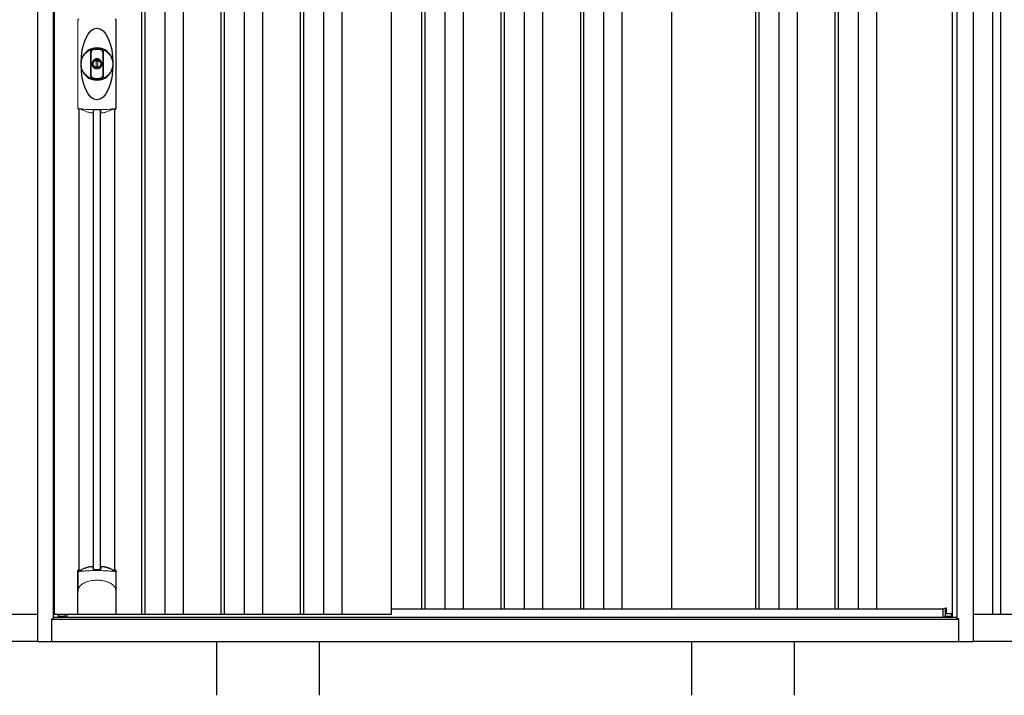
# Model space of a CAD drawing. Extents: x 220 to 16588, y -219 to 11106.
# Drawn here: x 11225 to 13050, y 1950 to 3202 of the extents above; entities that cross this region are included whole.
import ezdxf

# ---------------------------------------------------------------- set-up
doc = ezdxf.new("R2010")
doc.units = 0
doc.header["$LTSCALE"] = 20
doc.set_wipeout_variables(frame=1)
for name, color, linetype in [('文字', 7, 'CONTINUOUS'), ('細線', 5, 'CONTINUOUS'), ('部品', 7, 'CONTINUOUS'), ('部品1', 7, 'CONTINUOUS')]:
    doc.layers.add(name, color=color, linetype=linetype)

# ---------------------------------------------------------------- blocks, each defined once
blk = doc.blocks.new('A$C02E836B8')
at = {"lineweight": -3}
blk.add_wipeout([(27, 2134.3), (27, 2140), (1707, 2140), (1707, 2134.3), (1734, 2134.3), (1734, 0), (0, 0), (0, 2134.3)], dxfattribs=at).dxf.layer = '文字'
at = {"layer": '細線', "lineweight": -3, "ltscale": 2}
for p, q in [((193, 2083), (193, 50)), ((199, 2083), (199, 50)), ((236, 2083), (236, 50)), ((270, 2083), (270, 50)), ((340, 2083), (340, 50)), ((346, 2083), (346, 50)), ((383, 2083), (383, 50)), ((417, 2083), (417, 50)), ((487, 2083), (487, 50)), ((493, 2083), (493, 50)), ((530, 2083), (530, 50)), ((564, 2083), (564, 50)), ((712, 2083), (712, 60)), ((718, 2083), (718, 60)), ((755, 2083), (755, 60)), ((789, 2083), (789, 60)), ((859, 2083), (859, 60)), ((865, 2083), (865, 60)), ((902, 2083), (902, 60)), ((936, 2083), (936, 60)), ((1006, 2083), (1006, 60)), ((1012, 2083), (1012, 60)), ((1049, 2083), (1049, 60)), ((1083, 2083), (1083, 60)), ((1330.5, 2083), (1330.5, 60)), ((1336.5, 2083), (1336.5, 60)), ((1373.5, 2083), (1373.5, 60)), ((1407.5, 2083), (1407.5, 60)), ((1477.5, 2083), (1477.5, 60)), ((1483.5, 2083), (1483.5, 60)), ((1520.5, 2083), (1520.5, 60)), ((1554.5, 2083), (1554.5, 60)), ((656, 60), (1678.5, 60))]:
    blk.add_line(p, q, dxfattribs=at)
at = {"layer": '細線', "linetype": 'Continuous', "lineweight": 15}
for p, q in [((75.3, 989), (75.3, 1151.5)), ((145.7, 1151.5), (145.7, 989)), ((39.7, 46.9), (51.4, 46.9)), ((1694.3, 46.9), (1682.6, 46.9))]:
    blk.add_line(p, q, dxfattribs=at)
at = {"layer": '細線'}
for p, q in [((103.8, 134.1), (103.8, 984.7)), ((117.2, 134.1), (117.2, 984.7)), ((1682.6, 45.7), (1682.6, 61.8)), ((51.4, 46.9), (51.4, 50))]:
    blk.add_line(p, q, dxfattribs=at)
at = {"layer": '細線', "ltscale": 0.05}
for p, q in [((75.4, 91.4), (75.4, 129.8)), ((145.6, 129.8), (145.6, 91.4))]:
    blk.add_line(p, q, dxfattribs=at)
at = {"layer": '細線', "linetype": 'Continuous', "lineweight": 15}
for centre, start, end in [((77.7, 1151.4), 110.8408, 177.7461), ((143.3, 1151.4), 2.2536, 69.1595), ((77.7, 989.1), 182.2539, 249.1592), ((143.3, 989.1), 290.8408, 357.7461)]:
    blk.add_arc(centre, 2.38, start, end, dxfattribs=at)
at = {"layer": '細線'}
for radius, start, end in [(30, 10.9416, 169.0586), (7.6, 70.8036, 109.1964), (30, 190.9414, 349.0584)]:
    blk.add_arc((110.5, 1070.2), radius, start, end, dxfattribs=at)
at = {"layer": '細線', "ltscale": 0.05}
for centre, start, end in [((55.6, 123.9), 16.385, 18.9728), ((165.4, 123.9), 161.0272, 163.615)]:
    blk.add_arc(centre, 20.7, start, end, dxfattribs=at)
at = {"layer": '細線'}
blk.add_ellipse((110.5, 1070.2), major_axis=(0, -66.6), ratio=0.444036, dxfattribs=at)
at = {"layer": '細線', "linetype": 'Continuous', "lineweight": 15}
for points in [[(76.8, 986.8), (76.8, 986.5), (76.7, 986.2), (76.6, 986)], [(144.4, 986), (144.3, 986.2), (144.2, 986.5), (144.2, 986.8)]]:
    blk.add_open_spline(points, degree=3, dxfattribs=at)
for points, knots in [([(78.3, 987.2), (78.1, 987.2), (77.9, 987.2), (77.6, 987.2), (77.4, 987.2), (77.2, 987.1), (77.1, 987.1), (76.9, 987), (76.9, 986.9), (76.8, 986.8)], [0, 0, 0, 0, 0.25, 0.25, 0.5, 0.5, 0.75, 0.75, 1, 1, 1, 1]), ([(110.5, 985.5), (110.2, 985.5), (109.8, 985.5), (109.5, 985.5), (109.1, 985.5), (108.7, 985.5), (108.4, 985.5), (107.6, 985.5), (106.9, 985.5), (106.2, 985.5), (104.8, 985.5), (103.3, 985.5), (101.9, 985.6), (100.5, 985.6), (99.1, 985.6), (97.7, 985.7), (96.3, 985.8), (94.9, 985.8), (93.6, 985.9), (92.9, 985.9), (92.2, 986), (91.5, 986), (91.4, 986), (91.2, 986), (91, 986), (90.9, 986), (90.7, 986.1), (90.5, 986.1), (90.2, 986.1), (89.9, 986.1), (89.5, 986.1), (88.2, 986.2), (86.9, 986.3), (85.6, 986.4), (84.3, 986.5), (83.1, 986.6), (81.9, 986.8), (80.7, 986.9), (79.5, 987), (78.3, 987.2)], [0.03351892, 0.03351892, 0.03351892, 0.03351892, 0.03453117, 0.03453117, 0.03453117, 0.03557757, 0.03557757, 0.03557757, 0.03767037, 0.03767037, 0.03767037, 0.04185596, 0.04185596, 0.04185596, 0.04604156, 0.04604156, 0.04604156, 0.05022716, 0.05022716, 0.05022716, 0.05231995, 0.05231995, 0.05231995, 0.05284315, 0.05284315, 0.05284315, 0.05336635, 0.05336635, 0.05336635, 0.05441275, 0.05441275, 0.05441275, 0.05859835, 0.05859835, 0.05859835, 0.06278395, 0.06278395, 0.06278395, 0.06696954, 0.06696954, 0.06696954, 0.06696954]), ([(142.7, 987.2), (141.5, 987), (140.3, 986.9), (139.1, 986.8), (137.9, 986.6), (136.7, 986.5), (135.4, 986.4), (134.1, 986.3), (132.8, 986.2), (131.5, 986.1), (130.2, 986), (128.9, 986), (127.5, 985.9), (127.3, 985.9), (127.1, 985.9), (127, 985.9), (126.8, 985.9), (126.6, 985.8), (126.4, 985.8), (126.1, 985.8), (125.8, 985.8), (125.4, 985.8), (124.7, 985.8), (124, 985.7), (123.3, 985.7), (121.9, 985.6), (120.5, 985.6), (119.1, 985.6), (117.7, 985.5), (116.3, 985.5), (114.8, 985.5), (113.4, 985.5), (112, 985.5), (110.5, 985.5), (110.5, 985.5), (110.5, 985.5), (110.5, 985.5)], [0, 0, 0, 0, 0.0041856, 0.0041856, 0.0041856, 0.00837119, 0.00837119, 0.00837119, 0.01255679, 0.01255679, 0.01255679, 0.01674239, 0.01674239, 0.01674239, 0.01726558, 0.01726558, 0.01726558, 0.01778878, 0.01778878, 0.01778878, 0.01883518, 0.01883518, 0.01883518, 0.02092798, 0.02092798, 0.02092798, 0.02511358, 0.02511358, 0.02511358, 0.02929917, 0.02929917, 0.02929917, 0.03348477, 0.03348477, 0.03348477, 0.03351892, 0.03351892, 0.03351892, 0.03351892]), ([(144.2, 986.8), (144.1, 986.9), (144.1, 987), (143.9, 987.1), (143.8, 987.1), (143.6, 987.2), (143.4, 987.2), (143.1, 987.2), (142.9, 987.2), (142.7, 987.2)], [0, 0, 0, 0, 0.25, 0.25, 0.5, 0.5, 0.75, 0.75, 1, 1, 1, 1]), ([(77.4, 129.5), (77.1, 129.5), (76.8, 129.5), (76.4, 129.5), (76.2, 129.5), (75.8, 129.5), (75.7, 129.6), (75.5, 129.7), (75.4, 129.7), (75.4, 129.8)], [0, 0, 0, 0, 0.25, 0.25, 0.5, 0.5, 0.75, 0.75, 1, 1, 1, 1]), ([(143.6, 129.5), (141.3, 129.8), (138.8, 130), (134.8, 130.3), (133.5, 130.4), (131.5, 130.6), (130.8, 130.6), (129.4, 130.7), (128.7, 130.7), (125.1, 130.9), (122.3, 131), (117.9, 131.1), (116.4, 131.2), (114.2, 131.2), (113.5, 131.2), (112, 131.2), (111.2, 131.2), (107.5, 131.2), (104.5, 131.2), (100.2, 131.1), (98.7, 131), (96.6, 130.9), (95.8, 130.9), (94.4, 130.8), (93.7, 130.8), (90.2, 130.6), (87.4, 130.5), (82.2, 130), (79.7, 129.8), (77.4, 129.5)], [0, 0, 0, 0, 0.125, 0.125, 0.1875, 0.1875, 0.21875, 0.21875, 0.25, 0.25, 0.375, 0.375, 0.4375, 0.4375, 0.46875, 0.46875, 0.5, 0.5, 0.625, 0.625, 0.6875, 0.6875, 0.71875, 0.71875, 0.75, 0.75, 0.875, 0.875, 1, 1, 1, 1]), ([(145.6, 129.8), (145.6, 129.7), (145.5, 129.7), (145.3, 129.6), (145.2, 129.5), (144.8, 129.5), (144.6, 129.5), (144.2, 129.5), (143.9, 129.5), (143.6, 129.5)], [0, 0, 0, 0, 0.25, 0.25, 0.5, 0.5, 0.75, 0.75, 1, 1, 1, 1]), ([(77.4, 100.7), (78.3, 101.8), (79.3, 102.9), (80.9, 104.3), (81.5, 104.8), (82.6, 105.7), (83.2, 106.1), (86.3, 108.1), (89, 109.4), (92.6, 110.6), (93.3, 110.9), (94.8, 111.3), (95.5, 111.5), (97.8, 112), (99.3, 112.3), (101.7, 112.7), (102.5, 112.8), (104.1, 113), (104.9, 113.1), (107.3, 113.2), (108.9, 113.3), (112.1, 113.3), (113.7, 113.2), (116.1, 113.1), (116.9, 113), (118.5, 112.8), (119.3, 112.7), (121.6, 112.4), (123.2, 112), (125.5, 111.5), (126.2, 111.3), (127.7, 110.9), (128.4, 110.6), (130.6, 109.9), (132, 109.3), (134.7, 108), (135.9, 107.3), (137.8, 106.1), (138.4, 105.6), (139.5, 104.8), (140.1, 104.3), (141.7, 102.9), (142.7, 101.8), (143.6, 100.7)], [0, 0, 0, 0, 0.0625, 0.0625, 0.09375, 0.09375, 0.125, 0.125, 0.25, 0.25, 0.28125, 0.28125, 0.3125, 0.3125, 0.375, 0.375, 0.40625, 0.40625, 0.4375, 0.4375, 0.5, 0.5, 0.5625, 0.5625, 0.59375, 0.59375, 0.625, 0.625, 0.6875, 0.6875, 0.71875, 0.71875, 0.75, 0.75, 0.8125, 0.8125, 0.875, 0.875, 0.90625, 0.90625, 0.9375, 0.9375, 1, 1, 1, 1]), ([(75.4, 91.4), (75.4, 93), (75.6, 94.6), (76.1, 96.9), (76.3, 97.6), (76.7, 98.8), (76.8, 99.2), (77, 99.8), (77.1, 99.9), (77.2, 100.3), (77.3, 100.5), (77.4, 100.7)], [0, 0, 0, 0, 0.5, 0.5, 0.75, 0.75, 0.875, 0.875, 0.9375, 0.9375, 1, 1, 1, 1]), ([(145.6, 91.4), (145.6, 93), (145.4, 94.6), (144.9, 96.9), (144.7, 97.6), (144.3, 98.8), (144.2, 99.2), (144, 99.8), (143.9, 99.9), (143.8, 100.3), (143.7, 100.5), (143.6, 100.7)], [0, 0, 0, 0, 0.5, 0.5, 0.75, 0.75, 0.875, 0.875, 0.9375, 0.9375, 1, 1, 1, 1])]:
    blk.add_open_spline(points, degree=3, knots=knots, dxfattribs=at)
at = {"layer": '細線', "ltscale": 0.05}
blk.add_open_spline([(145.6, 91.4), (145.6, 91.2), (145.6, 90.9), (145.6, 90.6)], degree=3, dxfattribs=at)
at = {"layer": '部品', "lineweight": -3, "ltscale": 2}
for p, q in [((0, 2134.3), (0, 0)), ((1734, 2134.3), (1734, 0)), ((30, 42), (30, 2091)), ((31.5, 50), (31.5, 2083)), ((656, 50), (656, 2083)), ((1175, 2083), (1175, 60)), ((1695, 2083), (1695, 44.7)), ((1704, 42), (1704, 2091)), ((27, 42), (30, 42)), ((27, 0), (27, 42)), ((27, 41.2), (1707, 41.2)), ((30, 44.7), (1704, 44.7)), ((656, 50), (31.5, 50)), ((39, 44.7), (39, 50)), ((1707, 42), (1704, 42)), ((1707, 0), (1707, 42)), ((0, 0), (1734, 0))]:
    blk.add_line(p, q, dxfattribs=at)
at = {"layer": '部品', "color": 7, "linetype": 'Continuous', "lineweight": 15}
for p, q in [((75.1, 1152.3), (75.1, 988.2)), ((145.9, 988.2), (145.9, 1152.3)), ((106.8, 1076.2), (106.8, 1078.3)), ((108, 1076.8), (108, 1078.3)), ((113, 1078.3), (113, 1076.8)), ((114.2, 1078.3), (114.2, 1076.2)), ((111.8, 1075.1), (109.2, 1075.1)), ((109.2, 1075.1), (109.2, 1065.4)), ((109.2, 1065.4), (111.8, 1065.4)), ((111.8, 1065.4), (111.8, 1075.1))]:
    blk.add_line(p, q, dxfattribs=at)
at = {"layer": '部品'}
for p, q in [((77.3, 132.2), (77.3, 986.7)), ((143.8, 132.2), (143.8, 986.7)), ((75.1, 51), (75.1, 130.7)), ((145.9, 51), (145.9, 130.7)), ((1682.6, 61.8), (1678.5, 60.5)), ((1678.5, 45.7), (1678.5, 60.5)), ((1684.2, 51), (1684.2, 61.3)), ((144.9, 50), (76.1, 50)), ((76.1, 50), (76.1, 50)), ((144.9, 50), (144.9, 50)), ((1682.6, 44.7), (1682.6, 45.7)), ((1694.3, 51), (1684.2, 51)), ((1694.3, 44.7), (1694.3, 51))]:
    blk.add_line(p, q, dxfattribs=at)
at = {"layer": '部品', "linetype": 'Continuous', "lineweight": 15}
for p, q in [((1683.7, 61.8), (1682.6, 61.8)), ((1682.6, 45.7), (1678.5, 45.7)), ((1694.3, 47.9), (1694.3, 47.9))]:
    blk.add_line(p, q, dxfattribs=at)
at = {"layer": '部品'}
for points in [[(75.1, 130.7, -0.006066), (75.1, 130.7, -0.006038), (75.1, 130.8, -0.006018), (75.1, 130.8, -0.006007), (75.1, 130.9, -0.006003), (75.1, 130.9, -0.006006), (75.1, 131, -0.006018), (75.1, 131, -0.006038), (75.1, 131.1, -0.006066), (75.2, 131.1, -0.006101), (75.2, 131.2, -0.006145), (75.2, 131.2, -0.006212), (75.2, 131.3, -0.006246), (75.2, 131.3, -0.006203), (75.2, 131.3, -0.006172), (75.2, 131.4, -0.006154), (75.3, 131.4, -0.006149), (75.3, 131.5, -0.006157), (75.3, 131.5, -0.006177), (75.3, 131.6, -0.00621), (75.3, 131.6, -0.006256), (75.4, 131.7, -0.006314), (75.4, 131.7, -0.006386), (75.4, 131.8, -0.006445), (75.5, 131.8, -0.006408), (75.5, 131.8, -0.006372), (75.5, 131.9, -0.006347), (75.5, 131.9, -0.006335), (75.6, 132, -0.006334), (75.6, 132, -0.006345), (75.6, 132, -0.006367), (75.7, 132.1, -0.006401), (75.7, 132.1, -0.006446), (75.7, 132.1, -0.006503), (75.8, 132.2, -0.006571), (75.8, 132.2, -0.006562), (75.9, 132.2, -0.006522), (75.9, 132.3, -0.006504), (75.9, 132.3, -0.006492), (76, 132.3, -0.006487), (76, 132.4, -0.006488), (76.1, 132.4, -0.006496), (76.1, 132.4, -0.00651), (76.2, 132.4, -0.006531), (76.2, 132.5, -0.006558), (76.2, 132.5, -0.006591), (76.3, 132.5, -0.00663), (76.3, 132.5)], [(117.5, 138.4, -0.014381), (117.5, 138.4, -0.014482), (117.5, 138.5, -0.014486), (117.5, 138.5, -0.014394), (117.5, 138.5, -0.014208), (117.5, 138.5, -0.013936), (117.5, 138.5, -0.013588), (117.5, 138.5, -0.013176), (117.5, 138.5, -0.012713), (117.5, 138.6, -0.012211), (117.5, 138.6, -0.011684), (117.6, 138.6, -0.011176), (117.6, 138.6, -0.010848), (117.6, 138.6, -0.010285), (117.6, 138.6, -0.009748), (117.6, 138.6, -0.009239), (117.6, 138.6, -0.008758), (117.6, 138.7, -0.008307), (117.6, 138.7, -0.007885), (117.6, 138.7, -0.007491), (117.7, 138.7, -0.007124), (117.7, 138.7, -0.006782), (117.7, 138.7, -0.006465), (117.7, 138.7, -0.006133), (117.7, 138.7, -0.005742), (117.8, 138.7, -0.005473), (117.8, 138.8, -0.005218), (117.8, 138.8, -0.004976), (117.8, 138.8, -0.004747), (117.8, 138.8, -0.00453), (117.9, 138.8, -0.004325), (117.9, 138.8, -0.00413), (117.9, 138.8, -0.003947), (117.9, 138.8, -0.003773), (118, 138.8, -0.00361), (118, 138.8, -0.003499), (118, 138.8, -0.003407), (118, 138.9, -0.00325), (118.1, 138.9, -0.003109), (118.1, 138.9, -0.002983), (118.1, 138.9, -0.00287), (118.2, 138.9, -0.002768), (118.2, 138.9, -0.002677), (118.2, 138.9, -0.002596), (118.3, 138.9, -0.002523), (118.3, 138.9, -0.002459), (118.3, 138.9, -0.002401), (118.4, 138.9, -0.002308), (118.4, 138.9, -0.002211), (118.4, 138.9, -0.002156), (118.5, 138.9, -0.002102), (118.5, 139, -0.002051), (118.6, 139, -0.002), (118.6, 139, -0.001952), (118.6, 139, -0.001905), (118.7, 139, -0.001859), (118.7, 139, -0.001814), (118.8, 139, -0.001772), (118.8, 139, -0.00173), (118.8, 139, -0.001713), (118.9, 139, -0.001684), (118.9, 139, -0.001643), (119, 139, -0.001605), (119, 139, -0.001571), (119.1, 139, -0.001541), (119.1, 139, -0.001513), (119.1, 139, -0.001488), (119.2, 139, -0.001466), (119.2, 139, -0.001447), (119.3, 139, -0.001429), (119.3, 139, -0.001415), (119.4, 139, -0.001392), (119.4, 139, -0.00137), (119.5, 139, -0.001351), (119.5, 139, -0.001334), (119.6, 139, -0.001319), (119.6, 139, -0.001305), (119.7, 139, -0.001293), (119.7, 139, -0.001283), (119.8, 139, -0.001273), (119.8, 139, -0.001265), (119.9, 139, -0.001259), (119.9, 139, -0.001254), (120, 139, -0.001231), (120, 139, -0.001225), (120.1, 139, -0.001221), (120.1, 139, -0.001217), (120.2, 139, -0.001213), (120.2, 139, -0.001209), (120.3, 139, -0.001204), (120.3, 139, -0.0012), (120.4, 139, -0.001196), (120.4, 139, -0.001192), (120.5, 139, -0.001187), (120.5, 138.9, -0.001183), (120.6, 138.9)], [(120.6, 138.9, -0.001862), (120.9, 138.9, -0.001867), (121.3, 138.9, -0.001872), (121.6, 138.8, -0.001877), (122, 138.8, -0.001882), (122.3, 138.7, -0.001886), (122.7, 138.6, -0.00189), (123, 138.6, -0.001894), (123.4, 138.5, -0.001897), (123.7, 138.5, -0.0019), (124.1, 138.4, -0.001903), (124.4, 138.3, -0.001906), (124.7, 138.3, -0.001908), (125.1, 138.2, -0.00191), (125.4, 138.1, -0.001912), (125.7, 138, -0.001913), (126.1, 138, -0.001915), (126.4, 137.9, -0.001946), (126.7, 137.8, -0.001976), (127.1, 137.7, -0.001979), (127.4, 137.6, -0.001985), (127.7, 137.5, -0.001995), (128, 137.4, -0.002009), (128.4, 137.3, -0.002028), (128.7, 137.2, -0.00205), (129, 137.1, -0.002077), (129.3, 137, -0.002077), (129.6, 136.9, -0.002088), (129.9, 136.8, -0.002107), (130.3, 136.7, -0.002127), (130.6, 136.6, -0.002146), (130.9, 136.5, -0.002165), (131.2, 136.4, -0.002184), (131.5, 136.3, -0.002203), (131.8, 136.1, -0.002221), (132.1, 136)]]:
    blk.add_lwpolyline(points, format="xyb", dxfattribs=at)
for radius in [29.5, 7]:
    blk.add_circle((110.5, 1070.2), radius, dxfattribs=at)
at = {"layer": '部品', "color": 7, "linetype": 'Continuous', "lineweight": 15}
for centre, radius, start, end in [((110.5, 1070.2), 28.4, 76.1696, 103.8304), ((110.5, 1070.2), 27, 76.1696, 103.8304), ((109, 1078.3), 2.21, 170.3801, 180), ((110.5, 1070.2), 10.4, 79.4597, 100.5403), ((110.5, 1070.2), 9.2, 79.4597, 100.5403), ((112, 1078.3), 2.21, 0, 9.6199), ((110.5, 1070.2), 28.4, 256.1696, 270), ((110.5, 1070.2), 27, 256.1696, 270), ((110.5, 1070.2), 27, 270, 283.8304), ((110.5, 1070.2), 28.4, 270, 283.8304), ((103.1, 1052), 75.1, 292.5138, 298.0576), ((110.5, 1070.2), 90.8, 291.7179, 291.9339), ((514.9, 991.9), 397.4, 181.1284, 181.6927)]:
    blk.add_arc(centre, radius, start, end, dxfattribs=at)
at = {"layer": '部品'}
for centre, radius, start, end in [((110.5, 1070.2), 9.2, 113.5711, 66.4289), ((110.5, 48.3), 90.9, 111.5926, 112.0733), ((58.7, 126.4), 19.4, 17.2174, 19.3212), ((117.8, 66.8), 75, 112.6293, 118.0083), ((-530.5, 126.7), 634.1, 0.706, 1.0587), ((751.5, 126.7), 634.1, 178.9413, 179.294), ((103.2, 66.8), 75, 61.9917, 67.3707), ((162.3, 126.4), 19.4, 160.6788, 162.7826), ((110.5, 48.3), 90.9, 67.9267, 68.4074), ((1683.7, 61.3), 0.5, 360, 90)]:
    blk.add_arc(centre, radius, start, end, dxfattribs=at)
for centre, start_param, end_param in [((76.1, 51), 3.141593, 4.712389), ((144.9, 51), 4.712389, 6.283185)]:
    blk.add_ellipse(centre, major_axis=(1, 0), ratio=0.996195, start_param=start_param, end_param=end_param, dxfattribs=at)
at = {"layer": '部品', "color": 7, "linetype": 'Continuous', "lineweight": 15}
for points, knots in [([(98.4, 1091.1), (98.4, 1091.1), (98.4, 1091.3), (98.4, 1091.6), (98.5, 1091.9), (98.5, 1092.1), (98.5, 1092.4), (98.6, 1092.6), (98.7, 1092.9), (98.7, 1093.1), (98.9, 1093.6), (99.2, 1094.4), (99.9, 1095.4), (100.7, 1096.2), (101.4, 1096.8), (102, 1097.2), (102.4, 1097.4), (102.8, 1097.5), (103.3, 1097.7), (103.6, 1097.8), (103.7, 1097.8)], [0, 0, 0, 0, 0.029823, 0.05923, 0.088178, 0.116625, 0.144531, 0.171859, 0.198576, 0.224648, 0.250045, 0.376905, 0.499799, 0.624738, 0.749588, 0.798144, 0.84762, 0.897863, 0.948712, 1, 1, 1, 1]), ([(104.1, 1096.4), (104, 1096.4), (103.8, 1096.4), (103.6, 1096.3), (103.4, 1096.2), (103.2, 1096.2), (103, 1096.1), (102.8, 1096), (102.6, 1095.8), (102.3, 1095.7), (102, 1095.5), (101.7, 1095.2), (101.3, 1094.8), (100.9, 1094.4), (100.6, 1093.9), (100.3, 1093.3), (100.2, 1092.9), (100, 1092.5), (100, 1092), (99.9, 1091.6), (99.9, 1091.3), (99.9, 1091.1)], [0, 0, 0, 0, 0.031404, 0.062721, 0.093978, 0.125201, 0.156417, 0.187651, 0.218932, 0.250286, 0.312688, 0.375084, 0.43764, 0.500168, 0.624918, 0.687559, 0.749976, 0.812666, 0.874947, 0.937795, 1, 1, 1, 1]), ([(121.1, 1091.1), (121.1, 1091.7), (121, 1092.3), (120.6, 1093.5), (120.3, 1094), (119.6, 1095), (119.1, 1095.4), (118.1, 1096.1), (117.5, 1096.3), (116.9, 1096.4)], [0, 0, 0, 0, 0.25, 0.25, 0.5, 0.5, 0.75, 0.75, 1, 1, 1, 1]), ([(117.3, 1097.8), (117.4, 1097.8), (117.5, 1097.8), (117.8, 1097.7), (118, 1097.6), (118.3, 1097.5), (118.5, 1097.4), (118.8, 1097.3), (119, 1097.2), (119.2, 1097), (119.7, 1096.8), (120.3, 1096.2), (121.1, 1095.4), (121.8, 1094.4), (122.1, 1093.6), (122.3, 1092.9), (122.4, 1092.5), (122.5, 1092), (122.6, 1091.5), (122.6, 1091.2), (122.6, 1091.1)], [0, 0, 0, 0, 0.028497, 0.056883, 0.085127, 0.113203, 0.14108, 0.168731, 0.196131, 0.223252, 0.25007, 0.374918, 0.499859, 0.622781, 0.749674, 0.795925, 0.844287, 0.894568, 0.946553, 1, 1, 1, 1]), ([(98.4, 1049.4), (98.4, 1050), (98.4, 1051.2), (98.4, 1052.9), (98.4, 1054.9), (98.4, 1057.2), (98.4, 1060.7), (98.4, 1065), (98.4, 1070.2), (98.4, 1075.5), (98.4, 1079.8), (98.4, 1083.3), (98.4, 1085.9), (98.4, 1088.5), (98.4, 1090.2), (98.4, 1091.1)], [0, 0, 0, 0, 0.041292, 0.082962, 0.12501, 0.186426, 0.250007, 0.375003, 0.500003, 0.625006, 0.750003, 0.813569, 0.874997, 0.937918, 1, 1, 1, 1]), ([(99.9, 1091.1), (99.9, 1090.7), (99.9, 1089.8), (99.9, 1088), (99.9, 1085.9), (99.9, 1083.3), (99.9, 1080.7), (99.9, 1078.1), (99.9, 1075.9), (99.9, 1074.2), (99.9, 1072.9), (99.9, 1071.6), (99.9, 1070.2), (99.9, 1068.9), (99.9, 1067.6), (99.9, 1066.3), (99.9, 1064.6), (99.9, 1062.4), (99.9, 1059.8), (99.9, 1057.2), (99.9, 1054.6), (99.9, 1052.5), (99.9, 1050.7), (99.9, 1049.8), (99.9, 1049.4)], [0, 0, 0, 0, 0.0320244, 0.0625744, 0.1251357, 0.1876824, 0.2502097, 0.3127105, 0.3751761, 0.4063931, 0.4376004, 0.4688008, 0.4999967, 0.5311924, 0.5623923, 0.5935991, 0.6248155, 0.6872804, 0.7497811, 0.8123092, 0.8748576, 0.9374218, 0.967973, 1, 1, 1, 1]), ([(106.8, 1078.7), (106.9, 1078.9), (106.9, 1079.1), (107.1, 1079.5), (107.3, 1079.7), (107.7, 1080.2), (108.2, 1080.4), (108.6, 1080.5)], [0, 0, 0, 0, 0.25, 0.25, 0.5, 0.5, 1, 1, 1, 1]), ([(108.8, 1079.3), (108.6, 1079.2), (108.4, 1079.1), (108.1, 1078.8), (108, 1078.5), (108, 1078.3)], [0, 0, 0, 0, 0.5, 0.5, 1, 1, 1, 1]), ([(113, 1078.3), (113, 1078.5), (112.9, 1078.8), (112.6, 1079.1), (112.4, 1079.2), (112.2, 1079.3)], [0, 0, 0, 0, 0.5, 0.5, 1, 1, 1, 1]), ([(112.4, 1080.5), (112.6, 1080.4), (112.8, 1080.4), (113.2, 1080.2), (113.4, 1080), (113.7, 1079.8), (113.7, 1079.7), (113.9, 1079.5), (113.9, 1079.4), (114.1, 1079.1), (114.1, 1078.9), (114.2, 1078.7)], [0, 0, 0, 0, 0.25, 0.25, 0.5, 0.5, 0.625, 0.625, 0.75, 0.75, 1, 1, 1, 1]), ([(121.1, 1049.4), (121.1, 1049.8), (121.1, 1050.7), (121.1, 1052.5), (121.1, 1054.6), (121.1, 1057.2), (121.1, 1059.8), (121.1, 1062.4), (121.1, 1064.6), (121.1, 1066.3), (121.1, 1067.6), (121.1, 1068.9), (121.1, 1070.2), (121.1, 1071.6), (121.1, 1072.9), (121.1, 1074.2), (121.1, 1075.9), (121.1, 1078.1), (121.1, 1080.7), (121.1, 1083.3), (121.1, 1085.9), (121.1, 1088), (121.1, 1089.8), (121.1, 1090.7), (121.1, 1091.1)], [0, 0, 0, 0, 0.032024, 0.062574, 0.125136, 0.187682, 0.25021, 0.312711, 0.375176, 0.406393, 0.4376, 0.468801, 0.499997, 0.531192, 0.562392, 0.593599, 0.624815, 0.68728, 0.749781, 0.812309, 0.874858, 0.937422, 0.967973, 1, 1, 1, 1]), ([(122.6, 1091.1), (122.6, 1090.5), (122.6, 1089.3), (122.6, 1087.6), (122.6, 1085.6), (122.6, 1083.3), (122.6, 1079.8), (122.6, 1075.5), (122.6, 1070.2), (122.6, 1065), (122.6, 1060.7), (122.6, 1057.2), (122.6, 1054.6), (122.6, 1052), (122.6, 1050.3), (122.6, 1049.4)], [0, 0, 0, 0, 0.041292, 0.082962, 0.12501, 0.186426, 0.250007, 0.375003, 0.500003, 0.625006, 0.750003, 0.813569, 0.874997, 0.937918, 1, 1, 1, 1]), ([(103.7, 1042.7), (103.6, 1042.7), (103.5, 1042.7), (103.2, 1042.8), (103, 1042.9), (102.7, 1043), (102.5, 1043.1), (102.2, 1043.2), (102, 1043.3), (101.8, 1043.5), (101.3, 1043.7), (100.7, 1044.3), (99.9, 1045.1), (99.2, 1046.1), (98.9, 1046.9), (98.7, 1047.6), (98.6, 1048), (98.5, 1048.5), (98.4, 1049), (98.4, 1049.3), (98.4, 1049.4)], [0, 0, 0, 0, 0.028497, 0.056883, 0.085127, 0.113203, 0.14108, 0.168731, 0.196131, 0.223252, 0.25007, 0.374918, 0.499859, 0.622781, 0.749674, 0.795925, 0.844287, 0.894568, 0.946553, 1, 1, 1, 1]), ([(99.9, 1049.4), (99.9, 1049.3), (99.9, 1049.2), (99.9, 1048.9), (99.9, 1048.7), (100, 1048.4), (100, 1048), (100.2, 1047.6), (100.3, 1047.2), (100.6, 1046.6), (100.9, 1046.1), (101.3, 1045.7), (101.7, 1045.3), (102, 1045), (102.4, 1044.8), (102.8, 1044.5), (103.2, 1044.3), (103.6, 1044.2), (103.9, 1044.1), (104.1, 1044.1)], [0, 0, 0, 0, 0.031071, 0.062257, 0.093605, 0.125164, 0.187557, 0.250372, 0.312711, 0.375287, 0.500248, 0.562674, 0.625143, 0.687631, 0.750137, 0.812663, 0.875007, 0.937382, 1, 1, 1, 1]), ([(116.9, 1044.1), (117, 1044.1), (117.2, 1044.1), (117.4, 1044.2), (117.6, 1044.3), (117.8, 1044.3), (118, 1044.4), (118.2, 1044.5), (118.4, 1044.7), (118.7, 1044.8), (119, 1045), (119.3, 1045.3), (119.7, 1045.7), (120.1, 1046.1), (120.4, 1046.6), (120.7, 1047.2), (120.8, 1047.6), (121, 1048), (121, 1048.5), (121.1, 1048.9), (121.1, 1049.2), (121.1, 1049.4)], [0, 0, 0, 0, 0.031404, 0.062721, 0.093978, 0.125201, 0.156417, 0.187651, 0.218932, 0.250286, 0.312688, 0.375084, 0.43764, 0.500168, 0.624918, 0.687559, 0.749976, 0.812666, 0.874947, 0.937795, 1, 1, 1, 1]), ([(122.6, 1049.4), (122.6, 1049.4), (122.6, 1049.2), (122.6, 1048.9), (122.5, 1048.6), (122.5, 1048.4), (122.5, 1048.1), (122.4, 1047.9), (122.3, 1047.6), (122.3, 1047.4), (122.1, 1046.9), (121.8, 1046.1), (121.1, 1045.1), (120.3, 1044.3), (119.6, 1043.7), (119, 1043.3), (118.6, 1043.1), (118.2, 1043), (117.7, 1042.8), (117.4, 1042.7), (117.3, 1042.7)], [0, 0, 0, 0, 0.029823, 0.05923, 0.088178, 0.116625, 0.144531, 0.171859, 0.198576, 0.224648, 0.250045, 0.376905, 0.499799, 0.624738, 0.749588, 0.798144, 0.84762, 0.897863, 0.948712, 1, 1, 1, 1]), ([(75.1, 988.2), (75.1, 988), (75.1, 987.8), (75.2, 987.4), (75.3, 987.3), (75.4, 987.1), (75.4, 987), (75.5, 986.8), (75.6, 986.7), (75.8, 986.5), (75.9, 986.4), (76.1, 986.2), (76.3, 986.1), (76.6, 986)], [0, 0, 0, 0, 0.25, 0.25, 0.375, 0.375, 0.5, 0.5, 0.625, 0.625, 0.75, 0.75, 1, 1, 1, 1]), ([(77.1, 986.5), (77.1, 986.5), (77, 986.3), (77, 986.1), (76.9, 985.9), (76.9, 985.9)], [0, 0, 0, 0, 0.333339, 0.666661, 1, 1, 1, 1]), ([(80.1, 986.6), (79.7, 986.7), (79.3, 986.8), (78.6, 986.9), (78.3, 986.9), (77.9, 986.9), (77.8, 986.9), (77.6, 986.9), (77.5, 986.8), (77.3, 986.8), (77.3, 986.7), (77.2, 986.6), (77.1, 986.6), (77.1, 986.5)], [0, 0, 0, 0, 0.25, 0.25, 0.5, 0.5, 0.625, 0.625, 0.75, 0.75, 0.875, 0.875, 1, 1, 1, 1]), ([(82.6, 985.7), (82.4, 985.8), (82.2, 985.9), (81.8, 986), (81.6, 986.1), (81.2, 986.3), (81, 986.4), (80.6, 986.5), (80.3, 986.6), (80.1, 986.6)], [0, 0, 0, 0, 0.25, 0.25, 0.5, 0.5, 0.75, 0.75, 1, 1, 1, 1]), ([(106.3, 985.3), (106.1, 985.3), (105.9, 985.3), (105.5, 985.2), (105.3, 985.2), (104.9, 985.2), (104.8, 985.1), (104.5, 985), (104.3, 985), (103.9, 984.8), (103.7, 984.7), (103.5, 984.5), (103.5, 984.4), (103.4, 984.2), (103.4, 984.2), (103.4, 984.1)], [0, 0, 0, 0, 0.125, 0.125, 0.25, 0.25, 0.375, 0.375, 0.5, 0.5, 0.75, 0.75, 0.875, 0.875, 1, 1, 1, 1]), ([(106.3, 985.3), (106.5, 985.3), (107, 985.3), (107.7, 985.3), (108.4, 985.3), (109.1, 985.3), (109.8, 985.2), (110.3, 985.2), (110.5, 985.2)], [0, 0, 0, 0, 0.166726, 0.333427, 0.500104, 0.666758, 0.83339, 1, 1, 1, 1]), ([(110.5, 985.2), (110.7, 985.2), (111.2, 985.2), (111.9, 985.3), (112.6, 985.3), (113.3, 985.3), (114, 985.3), (114.5, 985.3), (114.7, 985.3)], [0, 0, 0, 0, 0.16661, 0.333242, 0.499896, 0.666573, 0.833274, 1, 1, 1, 1]), ([(117.6, 984.1), (117.6, 984.3), (117.5, 984.4), (117.3, 984.7), (117.1, 984.8), (116.6, 985), (116.2, 985.1), (115.7, 985.2), (115.5, 985.2), (115.1, 985.3), (114.9, 985.3), (114.7, 985.3)], [0, 0, 0, 0, 0.25, 0.25, 0.5, 0.5, 0.75, 0.75, 0.875, 0.875, 1, 1, 1, 1]), ([(140.9, 986.6), (140.7, 986.6), (140.4, 986.5), (140, 986.4), (139.8, 986.3), (139.4, 986.1), (139.2, 986), (138.8, 985.9), (138.6, 985.8), (138.4, 985.7)], [0, 0, 0, 0, 0.25, 0.25, 0.5, 0.5, 0.75, 0.75, 1, 1, 1, 1]), ([(143.9, 986.5), (143.9, 986.6), (143.8, 986.7), (143.5, 986.8), (143.4, 986.9), (143.2, 986.9), (143.1, 986.9), (142.8, 986.9), (142.7, 986.9), (142.4, 986.9), (142.2, 986.9), (141.8, 986.8), (141.6, 986.8), (141.3, 986.7), (141.1, 986.7), (140.9, 986.6)], [0, 0, 0, 0, 0.25, 0.25, 0.375, 0.375, 0.5, 0.5, 0.625, 0.625, 0.75, 0.75, 0.875, 0.875, 1, 1, 1, 1]), ([(144.1, 985.9), (144.1, 985.9), (144, 986.1), (144, 986.3), (143.9, 986.5), (143.9, 986.5)], [0, 0, 0, 0, 0.333339, 0.666661, 1, 1, 1, 1]), ([(144.4, 986), (144.7, 986.1), (144.9, 986.2), (145.2, 986.5), (145.4, 986.7), (145.6, 987), (145.6, 987.1), (145.7, 987.3), (145.8, 987.4), (145.9, 987.8), (145.9, 988), (145.9, 988.2)], [0, 0, 0, 0, 0.25, 0.25, 0.5, 0.5, 0.625, 0.625, 0.75, 0.75, 1, 1, 1, 1]), ([(100.4, 979.7), (98.4, 979.9), (96.4, 980.3), (93.6, 981), (92.7, 981.3), (90.9, 981.9), (90, 982.2), (89.2, 982.6)], [0, 0, 0, 0, 0.5, 0.5, 0.75, 0.75, 1, 1, 1, 1]), ([(103.3, 980.2), (103.3, 980.1), (103.3, 980.1), (103.2, 980), (103.2, 979.9), (103, 979.9), (102.9, 979.8), (102.7, 979.8), (102.6, 979.7), (102.3, 979.7), (102.2, 979.7), (101.9, 979.6), (101.7, 979.6), (101.4, 979.6), (101.2, 979.6), (100.8, 979.7), (100.6, 979.7), (100.4, 979.7)], [0, 0, 0, 0, 0.125, 0.125, 0.25, 0.25, 0.375, 0.375, 0.5, 0.5, 0.625, 0.625, 0.75, 0.75, 0.875, 0.875, 1, 1, 1, 1]), ([(120.6, 979.7), (120.4, 979.7), (120.2, 979.7), (119.8, 979.6), (119.6, 979.6), (119.3, 979.6), (119.1, 979.6), (118.8, 979.7), (118.7, 979.7), (118.4, 979.7), (118.3, 979.8), (118.1, 979.8), (118, 979.9), (117.8, 979.9), (117.8, 980), (117.7, 980.1), (117.7, 980.1), (117.7, 980.2)], [0, 0, 0, 0, 0.125, 0.125, 0.25, 0.25, 0.375, 0.375, 0.5, 0.5, 0.625, 0.625, 0.75, 0.75, 0.875, 0.875, 1, 1, 1, 1]), ([(131.8, 982.6), (130.2, 981.9), (128.4, 981.3), (125.5, 980.6), (124.6, 980.3), (122.6, 980), (121.6, 979.8), (120.6, 979.7)], [0, 0, 0, 0, 0.5, 0.5, 0.75, 0.75, 1, 1, 1, 1])]:
    blk.add_open_spline(points, degree=3, knots=knots, dxfattribs=at)
for points in [[(76.6, 986), (76.7, 985.9), (76.8, 985.9), (76.9, 985.9)], [(89.2, 982.6), (86.9, 983.5), (84.8, 984.5), (82.6, 985.7)], [(103.4, 984.1), (103.4, 982.6), (103.3, 981.3), (103.3, 980.2)]]:
    blk.add_open_spline(points, degree=3, dxfattribs=at)
at = {"layer": '部品'}
for points, knots in [([(77.3, 132.1), (77.3, 132), (77.4, 132), (77.5, 131.9), (77.6, 131.9), (77.7, 131.8), (77.8, 131.8), (78, 131.8), (78.1, 131.8), (78.3, 131.8), (78.4, 131.8), (78.8, 131.8), (79, 131.8), (79.3, 131.9)], [0, 0, 0, 0, 0.25, 0.25, 0.375, 0.375, 0.5, 0.5, 0.625, 0.625, 0.75, 0.75, 1, 1, 1, 1]), ([(79.3, 131.9), (79.6, 131.9), (79.8, 132), (80.3, 132.1), (80.4, 132.1), (80.7, 132.2), (80.8, 132.3), (81.3, 132.4), (81.6, 132.5), (82.1, 132.8), (82.3, 132.9), (82.6, 133)], [0, 0, 0, 0, 0.25, 0.25, 0.375, 0.375, 0.5, 0.5, 0.75, 0.75, 1, 1, 1, 1]), ([(89, 136), (90.6, 136.7), (92.5, 137.3), (95.4, 138.1), (96.4, 138.3), (98.4, 138.7), (99.4, 138.8), (100.4, 138.9)], [0, 0, 0, 0, 0.5, 0.5, 0.75, 0.75, 1, 1, 1, 1]), ([(100.4, 138.9), (100.6, 139), (100.8, 139), (101.2, 139), (101.4, 139), (101.8, 139), (102, 139), (102.3, 139), (102.5, 139), (102.7, 138.9), (102.9, 138.9), (103.1, 138.8), (103.2, 138.8), (103.3, 138.7), (103.4, 138.6), (103.5, 138.5), (103.5, 138.5), (103.5, 138.4)], [0, 0, 0, 0, 0.125, 0.125, 0.25, 0.25, 0.375, 0.375, 0.5, 0.5, 0.625, 0.625, 0.75, 0.75, 0.875, 0.875, 1, 1, 1, 1]), ([(103.6, 134.5), (103.6, 134.4), (103.6, 134.2), (103.9, 134), (104.1, 133.8), (104.6, 133.6), (104.8, 133.5), (105.3, 133.5), (105.5, 133.4), (105.9, 133.4), (106.1, 133.4), (106.3, 133.4)], [0, 0, 0, 0, 0.25, 0.25, 0.5, 0.5, 0.75, 0.75, 0.875, 0.875, 1, 1, 1, 1]), ([(114.7, 133.4), (114.9, 133.4), (115.1, 133.4), (115.5, 133.4), (115.7, 133.5), (116, 133.5), (116.1, 133.5), (116.4, 133.6), (116.6, 133.7), (116.9, 133.8), (117.1, 134), (117.3, 134.2), (117.4, 134.2), (117.4, 134.4), (117.4, 134.5), (117.4, 134.5)], [0, 0, 0, 0, 0.125, 0.125, 0.25, 0.25, 0.375, 0.375, 0.5, 0.5, 0.75, 0.75, 0.875, 0.875, 1, 1, 1, 1]), ([(138.4, 133), (138.7, 132.9), (138.9, 132.8), (139.4, 132.5), (139.7, 132.4), (140.2, 132.3), (140.3, 132.2), (140.6, 132.1), (140.7, 132.1), (141.2, 132), (141.4, 131.9), (141.7, 131.9)], [0, 0, 0, 0, 0.25, 0.25, 0.5, 0.5, 0.625, 0.625, 0.75, 0.75, 1, 1, 1, 1]), ([(141.7, 131.9), (142, 131.8), (142.2, 131.8), (142.6, 131.8), (142.7, 131.8), (142.9, 131.8), (143, 131.8), (143.3, 131.8), (143.4, 131.9), (143.6, 132), (143.7, 132), (143.7, 132.1)], [0, 0, 0, 0, 0.25, 0.25, 0.375, 0.375, 0.5, 0.5, 0.75, 0.75, 1, 1, 1, 1]), ([(145.9, 130.7), (145.9, 130.9), (145.9, 131.1), (145.8, 131.4), (145.7, 131.6), (145.5, 131.9), (145.3, 132.1), (145, 132.4), (144.8, 132.5), (144.7, 132.5)], [0, 0, 0, 0, 0.25, 0.25, 0.5, 0.5, 0.75, 0.75, 1, 1, 1, 1])]:
    blk.add_open_spline(points, degree=3, knots=knots, dxfattribs=at)
blk.add_open_spline([(106.3, 133.4), (109.1, 133.4), (111.9, 133.4), (114.7, 133.4)], degree=3, dxfattribs=at)
at = {"layer": '部品1'}
for p, q in [((39.7, 44.7), (39.7, 50)), ((51.4, 44.7), (51.4, 45.7)), ((55.5, 45.7), (55.5, 50))]:
    blk.add_line(p, q, dxfattribs=at)
at = {"layer": '部品1', "linetype": 'Continuous', "lineweight": 15}
for p, q in [((39.7, 47.9), (39.7, 47.9)), ((51.4, 45.7), (55.5, 45.7))]:
    blk.add_line(p, q, dxfattribs=at)
blk = doc.blocks.new('A$C15C165DA')
at = {"layer": '細線'}
for p, q in [((-777.5, 2240), (-777.5, 150)), ((-762.5, 2240), (-762.5, 150)), ((-637.5, 2240), (-637.5, 150)), ((-622.5, 2240), (-622.5, 150)), ((-497.5, 2240), (-497.5, 150)), ((-482.5, 2240), (-482.5, 150)), ((-357.5, 2240), (-357.5, 150)), ((-342.5, 2240), (-342.5, 150)), ((-217.5, 2240), (-217.5, 150)), ((-202.5, 2240), (-202.5, 150)), ((-77.5, 2240), (-77.5, 150)), ((-62.5, 2240), (-62.5, 150)), ((62.5, 2240), (62.5, 150)), ((77.5, 2240), (77.5, 150)), ((202.5, 2240), (202.5, 150)), ((217.5, 2240), (217.5, 150)), ((342.5, 2240), (342.5, 150)), ((357.5, 2240), (357.5, 150)), ((482.5, 2240), (482.5, 150)), ((497.5, 2240), (497.5, 150)), ((622.5, 2240), (622.5, 150)), ((637.5, 2240), (637.5, 150)), ((762.5, 2240), (762.5, 150)), ((777.5, 2240), (777.5, 150)), ((902.5, 2240), (902.5, 150)), ((917.5, 2240), (917.5, 150))]:
    blk.add_line(p, q, dxfattribs=at)
at = {"layer": '部品1'}
for p, q in [((-840, 2240), (-840, 150)), ((-420, 2240), (-420, 150)), ((0, 2240), (0, 150)), ((420, 2240), (420, 150)), ((840, 2240), (840, 150)), ((1260, 150), (-1260, 150)), ((1318, 100), (-1318, 100))]:
    blk.add_line(p, q, dxfattribs=at)

msp = doc.modelspace()

# ---------------------------------------------------------------- linework, layer by layer
at = {"layer": '部品1', "ltscale": 10}
for p, q in [((11590.19997682, 2050), (11590.19997682, 1950)), ((11780.19997682, 2050), (11780.19997682, 1950)), ((12470.19997682, 2050), (12470.19997682, 1950)), ((12660.19997682, 2050), (12660.19997682, 1950))]:
    msp.add_line(p, q, dxfattribs=at)

# ---------------------------------------------------------------- block references
at = {"layer": '部品1', "ltscale": 50}
msp.add_blockref('A$C15C165DA', (12125.19997682, 1950), dxfattribs=at)

# ---------------------------------------------------------------- next in the draw order: block references
at = {"layer": '部品1', "ltscale": 10}
msp.add_blockref('A$C02E836B8', (11258.19996584, 2049.99998032), dxfattribs=at)

doc.saveas('drawing.dxf')
